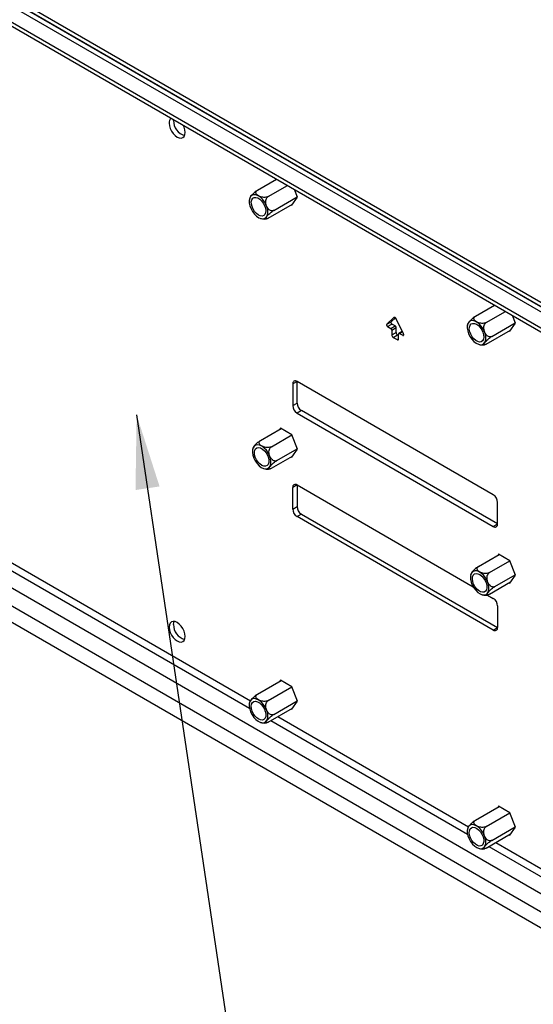
# Model space of a CAD drawing. Extents: x 5 to 292, y 5 to 205.
# Drawn here: x 225 to 231, y 142 to 154 of the extents above; entities that cross this region are included whole.
import ezdxf

# ---------------------------------------------------------------- set-up
doc = ezdxf.new("R2010")
doc.units = 0
doc.layers.get('0').update_dxf_attribs({"linetype": 'CONTINUOUS'})
doc.dimstyles.new('SLDDIMSTYLE1', dxfattribs={"dimtxt": 0.18, "dimasz": 0.9, "dimexe": 0, "dimexo": 0.0625, "dimgap": 0, "dimtad": 0, "dimtih": 1, "dimtoh": 1, "dimdec": 0, "dimrnd": 1e-09, "dimzin": 0, "dimtxsty": 'STANDARD', "dimblk1": 'DOT', "dimblk2": 'DOT', "dimsah": 1, "dimcen": 0.09, "dimazin": 3, "dimtfac": 0.9, "dimtdec": 0, "dimtofl": 0, "dimtmove": 0, "dimatfit": 3, "dimtolj": 1, "dimtzin": 0})

# ---------------------------------------------------------------- blocks, each defined once
blk = doc.blocks.new('_DOT')
at = {"color": 0, "linetype": 'BYBLOCK'}
blk.add_line((-0.5, 0), (-1, 0), dxfattribs=at)
at = {"color": 0, "linetype": 'BYBLOCK', "const_width": 0.5}
blk.add_lwpolyline([(-0.25, 0, 1), (0.25, 0, 1)], format="xyb", close=True, dxfattribs=at)

msp = doc.modelspace()

# ---------------------------------------------------------------- linework, layer by layer
at = {"color": 7, "linetype": 'CONTINUOUS'}
for p, q in [((236.37023, 147.34257), (221.52915, 155.91014)), ((236.37023, 147.4038), (221.58218, 155.94076)), ((236.37023, 147.45819), (221.84145, 155.84547)), ((221.55711, 155.65237), (236.37023, 147.10094)), ((226.43751, 152.82259), (226.43811, 152.83463)), ((227.45912, 151.9762), (227.69212, 152.1107)), ((227.59027, 151.90049), (227.82326, 152.03499)), ((227.9443, 151.89151), (227.90749, 151.98637)), ((227.36542, 151.88306), (227.36123, 151.86922)), ((227.65584, 151.73147), (227.94224, 151.89681)), ((227.87592, 151.79422), (227.9443, 151.89151)), ((227.59027, 151.63817), (227.88639, 151.80912)), ((227.86825, 151.79865), (227.87592, 151.79422)), ((227.49611, 151.63494), (227.51802, 151.62962)), ((230.11077, 150.44543), (230.34377, 150.57994)), ((229.11933, 150.42918), (229.03196, 150.34813)), ((229.08499, 150.37874), (229.13674, 150.42674)), ((229.23476, 150.23106), (229.14738, 150.41299)), ((230.24192, 150.36972), (230.47492, 150.50423)), ((230.59595, 150.36075), (230.55914, 150.4556)), ((229.03196, 150.34813), (229.08499, 150.37874)), ((229.04178, 150.31947), (229.09481, 150.35009)), ((229.04178, 150.31947), (229.07944, 150.29773)), ((229.07944, 150.29773), (229.13247, 150.32835)), ((229.09182, 150.2763), (229.14485, 150.30691)), ((229.09182, 150.2763), (229.09182, 150.21914)), ((229.13247, 150.32835), (229.09481, 150.35009)), ((229.14485, 150.24976), (229.14485, 150.30691)), ((230.24192, 150.10741), (230.53804, 150.27835)), ((230.30749, 150.20071), (230.59389, 150.36604)), ((230.52757, 150.26345), (230.59595, 150.36075)), ((229.09182, 150.21914), (229.14485, 150.24976)), ((229.10949, 150.18852), (229.16253, 150.21914)), ((229.10949, 150.18852), (229.15722, 150.16097)), ((229.1749, 150.21199), (229.16253, 150.21914)), ((229.1749, 150.17118), (229.1749, 150.22833)), ((229.22056, 150.26061), (229.17853, 150.23635)), ((229.18728, 150.23548), (229.22494, 150.21374)), ((230.5199, 150.26788), (230.52757, 150.26345)), ((230.14739, 150.10471), (230.1616, 150.10029)), ((227.94012, 149.65337), (227.88708, 149.62275)), ((227.88708, 149.62275), (227.88708, 149.36053)), ((230.3266, 148.27569), (227.94012, 149.65338)), ((227.94012, 149.39115), (227.94012, 149.65337)), ((227.88708, 149.36053), (227.94012, 149.39115)), ((227.99315, 149.29929), (227.94012, 149.26868)), ((227.94012, 149.26868), (230.3266, 147.89099)), ((230.37963, 147.9216), (227.99315, 149.29929)), ((227.49748, 148.93631), (227.74682, 149.08026)), ((227.73915, 149.08468), (227.72868, 149.06979)), ((227.87592, 149.00573), (227.73915, 149.08468)), ((227.62863, 148.8606), (227.87667, 149.00379)), ((227.9443, 148.82949), (227.87592, 149.00573)), ((227.62863, 148.59829), (227.88639, 148.74709)), ((227.6942, 148.69159), (227.94224, 148.83478)), ((227.86825, 148.73662), (227.87592, 148.73219)), ((227.87592, 148.73219), (227.9443, 148.82949)), ((227.53286, 148.59601), (227.54689, 148.59146)), ((221.52915, 148.42777), (236.37023, 139.8602)), ((227.94012, 148.39511), (227.88708, 148.3645)), ((227.88708, 148.10228), (227.88708, 148.3645)), ((227.94012, 148.39512), (230.08197, 147.15866)), ((227.94012, 148.39511), (227.94012, 148.13289)), ((227.88708, 148.10228), (227.94012, 148.13289)), ((230.37963, 147.92161), (230.37963, 148.18383)), ((227.99315, 148.04104), (227.94012, 148.01042)), ((230.3266, 146.63273), (227.94012, 148.01042)), ((227.99315, 148.04104), (230.37963, 146.66335)), ((230.3266, 147.89099), (230.37963, 147.9216)), ((230.14913, 147.40555), (230.39847, 147.54949)), ((230.3908, 147.55392), (230.38033, 147.53902)), ((230.52757, 147.47497), (230.3908, 147.55392)), ((230.28028, 147.32984), (230.52832, 147.47303)), ((230.59595, 147.29872), (230.52757, 147.47497)), ((230.05544, 147.3124), (230.0509, 147.29788)), ((230.34585, 147.16083), (230.59389, 147.30402)), ((230.52757, 147.20143), (230.59595, 147.29872)), ((230.28028, 147.06752), (230.53804, 147.21633)), ((230.5199, 147.20585), (230.52757, 147.20143)), ((230.18643, 147.06434), (230.21087, 147.05812)), ((230.24721, 147.05693), (230.25975, 147.05943)), ((230.25854, 147.05673), (230.3266, 147.01743)), ((230.37963, 146.92558), (230.37963, 146.66336)), ((230.3266, 146.63273), (230.37963, 146.66335)), ((227.45912, 145.85214), (227.74682, 146.01823)), ((227.73915, 146.02266), (227.72868, 146.00776)), ((227.87592, 145.94371), (227.73915, 146.02266)), ((227.59027, 145.77643), (227.87667, 145.94177)), ((227.9443, 145.76746), (227.87592, 145.94371)), ((227.65584, 145.60742), (227.94224, 145.77275)), ((227.87592, 145.67016), (227.9443, 145.76746)), ((227.59027, 145.51412), (227.88639, 145.68506)), ((227.86825, 145.67459), (227.87592, 145.67016)), ((227.4945, 145.51183), (227.50853, 145.50729)), ((230.11077, 144.32138), (230.39847, 144.48746)), ((230.24192, 144.24566), (230.52832, 144.411)), ((230.3908, 144.49189), (230.38033, 144.47699)), ((230.52757, 144.41294), (230.3908, 144.49189)), ((230.59595, 144.23669), (230.52757, 144.41294)), ((230.01708, 144.22823), (230.01254, 144.2137)), ((230.30749, 144.07665), (230.59389, 144.24199)), ((230.52757, 144.1394), (230.59595, 144.23669)), ((230.24192, 143.98335), (230.53804, 144.1543)), ((230.5199, 144.14383), (230.52757, 144.1394)), ((230.14806, 143.98016), (230.17251, 143.97394)), ((230.20885, 143.97275), (230.22139, 143.97526))]:
    msp.add_line(p, q, dxfattribs=at)
at = {"color": 8, "linetype": 'CONTINUOUS'}
for p, q in [((221.80191, 155.82265), (236.37023, 147.41254)), ((236.37023, 147.1466), (221.52915, 155.71418)), ((229.11933, 150.42918), (229.1226, 150.43106)), ((229.15722, 150.16097), (229.1749, 150.17117)), ((229.18728, 150.23548), (229.22279, 150.25598)), ((229.22494, 150.21374), (229.23731, 150.22088)), ((221.58881, 149.11244), (227.37264, 145.77351)), ((221.58881, 149.01446), (227.36211, 145.68161)), ((221.58881, 148.80975), (236.37023, 140.27662)), ((221.52915, 148.62374), (236.37023, 140.05617)), ((227.62126, 145.53201), (230.01376, 144.15085)), ((227.70612, 145.581), (230.02431, 144.24273)), ((230.27291, 144.00124), (236.37023, 140.48133)), ((230.35777, 144.05023), (236.37023, 140.57931))]:
    msp.add_line(p, q, dxfattribs=at)
at = {"color": 7, "linetype": 'CONTINUOUS', "flags": 128}
for points in [[(226.38448, 152.79198), (226.38779, 152.76101), (226.39751, 152.72832), (226.41296, 152.69615), (226.43309, 152.66668), (226.45654, 152.64193), (226.48171, 152.62357), (226.50687, 152.61287), (226.53032, 152.61055), (226.55046, 152.61677), (226.56591, 152.6311), (226.57562, 152.65257), (226.57894, 152.67972), (226.57562, 152.71069), (226.56591, 152.74338), (226.55512, 152.76708)], [(227.41492, 151.9228), (227.39305, 151.91645), (227.37575, 151.90197), (227.36403, 151.8802), (227.35855, 151.85241), (227.35966, 151.82021), (227.36727, 151.78547), (227.38094, 151.75022), (227.39989, 151.7165), (227.42301, 151.68627), (227.44896, 151.66129), (227.47623, 151.643), (227.50323, 151.63248), (227.52839, 151.63034), (227.55026, 151.63669), (227.56756, 151.65117), (227.57929, 151.67294), (227.58476, 151.70073), (227.58366, 151.73293), (227.57605, 151.76767), (227.56237, 151.80292), (227.54342, 151.83664), (227.5203, 151.86687), (227.49436, 151.89185), (227.46709, 151.91013), (227.44009, 151.92065), (227.41492, 151.9228)], [(227.51585, 151.66266), (227.49356, 151.66504), (227.46965, 151.67569), (227.44588, 151.69382), (227.42403, 151.71809), (227.4057, 151.74669), (227.39227, 151.77751), (227.38473, 151.80827), (227.38364, 151.83667), (227.38907, 151.86061), (227.40063, 151.87832), (227.41745, 151.88848), (227.4383, 151.89035), (227.46162, 151.88377), (227.48568, 151.86925), (227.50871, 151.84785), (227.52898, 151.82116), (227.54501, 151.79117), (227.55559, 151.7601), (227.55995, 151.73024), (227.55777, 151.70382), (227.54919, 151.6828), (227.53487, 151.66873), (227.51585, 151.66266)], [(229.14738, 150.41299), (229.14457, 150.41796), (229.14118, 150.42245), (229.13737, 150.42622), (229.13336, 150.42907), (229.12934, 150.43085), (229.12554, 150.43148), (229.12214, 150.43091), (229.11933, 150.42918)], [(230.06657, 150.16508), (230.09174, 150.13817), (230.11874, 150.11751), (230.14601, 150.10432), (230.17195, 150.09934), (230.19507, 150.10288), (230.21402, 150.11472), (230.2277, 150.13418), (230.23531, 150.16013), (230.23641, 150.19105), (230.23094, 150.22516), (230.21921, 150.26047), (230.20191, 150.29493), (230.18004, 150.32653), (230.15488, 150.35344), (230.12788, 150.37409), (230.10061, 150.38729), (230.07466, 150.39227), (230.05154, 150.38873), (230.03259, 150.37689), (230.01892, 150.35743), (230.01131, 150.33148), (230.0102, 150.30055), (230.01568, 150.26645), (230.0274, 150.23114), (230.0447, 150.19668), (230.06657, 150.16508)], [(229.03196, 150.34813), (229.03027, 150.34566), (229.02946, 150.34227), (229.0296, 150.33823), (229.03068, 150.33385), (229.03261, 150.32946), (229.03524, 150.3254), (229.03838, 150.32198), (229.04178, 150.31947)], [(229.09481, 150.35009), (229.09141, 150.3526), (229.08828, 150.35602), (229.08564, 150.36008), (229.08371, 150.36447), (229.08264, 150.36885), (229.0825, 150.37289), (229.0833, 150.37627), (229.08499, 150.37874)], [(230.1675, 150.30868), (230.18652, 150.28066), (230.20084, 150.25005), (230.20942, 150.21913), (230.2116, 150.19019), (230.20725, 150.16537), (230.19666, 150.14651), (230.18064, 150.13502), (230.16036, 150.13175), (230.13733, 150.13693), (230.11327, 150.15019), (230.08995, 150.17054), (230.0691, 150.19648), (230.05228, 150.22607), (230.04072, 150.25712), (230.03529, 150.28734), (230.03638, 150.31447), (230.04392, 150.33651), (230.05735, 150.35183), (230.07568, 150.35928), (230.09753, 150.35832), (230.1213, 150.34901), (230.14521, 150.33204), (230.1675, 150.30868)], [(229.22494, 150.21374), (229.22834, 150.21233), (229.23147, 150.21212), (229.23411, 150.21314), (229.23604, 150.2153), (229.23711, 150.21844), (229.23725, 150.22232), (229.23645, 150.22664), (229.23476, 150.23106)], [(227.56675, 148.81741), (227.54159, 148.84432), (227.51459, 148.86498), (227.48732, 148.87817), (227.46137, 148.88315), (227.43825, 148.87961), (227.4193, 148.86777), (227.40563, 148.84831), (227.39802, 148.82236), (227.39691, 148.79144), (227.40239, 148.75733), (227.41411, 148.72202), (227.43141, 148.68756), (227.45328, 148.65596), (227.47845, 148.62905), (227.50545, 148.6084), (227.53272, 148.5952), (227.55866, 148.59022), (227.58178, 148.59376), (227.60073, 148.6056), (227.61441, 148.62506), (227.62202, 148.65101), (227.62312, 148.68194), (227.61765, 148.71605), (227.60592, 148.75135), (227.58862, 148.78581), (227.56675, 148.81741)], [(227.46582, 148.67381), (227.44681, 148.70183), (227.43249, 148.73244), (227.42391, 148.76336), (227.42172, 148.7923), (227.42608, 148.81712), (227.43667, 148.83598), (227.45269, 148.84747), (227.47297, 148.85074), (227.49599, 148.84556), (227.52006, 148.8323), (227.54338, 148.81195), (227.56422, 148.78602), (227.58105, 148.75642), (227.59261, 148.72537), (227.59804, 148.69515), (227.59694, 148.66802), (227.5894, 148.64598), (227.57597, 148.63066), (227.55765, 148.62321), (227.5358, 148.62417), (227.51203, 148.63348), (227.48811, 148.65045), (227.46582, 148.67381)], [(230.2184, 147.05969), (230.24027, 147.06604), (230.25757, 147.08052), (230.2693, 147.10229), (230.27477, 147.13008), (230.27367, 147.16228), (230.26606, 147.19702), (230.25238, 147.23227), (230.23343, 147.26599), (230.21031, 147.29622), (230.18437, 147.3212), (230.1571, 147.33949), (230.1301, 147.35001), (230.10493, 147.35215), (230.08306, 147.3458), (230.06576, 147.33132), (230.05404, 147.30955), (230.04856, 147.28176), (230.04967, 147.24956), (230.05728, 147.21482), (230.07095, 147.17957), (230.0899, 147.14585), (230.11302, 147.11562), (230.13897, 147.09064), (230.16624, 147.07236), (230.19324, 147.06184), (230.2184, 147.05969)], [(230.11747, 147.31983), (230.13977, 147.31745), (230.16368, 147.3068), (230.18745, 147.28867), (230.2093, 147.2644), (230.22762, 147.2358), (230.24105, 147.20498), (230.2486, 147.17423), (230.24969, 147.14583), (230.24426, 147.12188), (230.2327, 147.10417), (230.21587, 147.09401), (230.19503, 147.09214), (230.17171, 147.09872), (230.14764, 147.11324), (230.12462, 147.13464), (230.10434, 147.16133), (230.08832, 147.19132), (230.07773, 147.2224), (230.07337, 147.25225), (230.07556, 147.27867), (230.08414, 147.29969), (230.09846, 147.31376), (230.11747, 147.31983)], [(226.38448, 146.66792), (226.38779, 146.63695), (226.39751, 146.60426), (226.41296, 146.57209), (226.43309, 146.54262), (226.45654, 146.51787), (226.48171, 146.49952), (226.50687, 146.48882), (226.53032, 146.4865), (226.55046, 146.49271), (226.56591, 146.50705), (226.57562, 146.52852), (226.57894, 146.55566), (226.57562, 146.58664), (226.56591, 146.61932), (226.55046, 146.65149), (226.53032, 146.68096), (226.50687, 146.70571), (226.48171, 146.72407), (226.45654, 146.73477), (226.43309, 146.73709), (226.41296, 146.73087), (226.39751, 146.71654), (226.38779, 146.69507), (226.38448, 146.66792)], [(226.43751, 146.69854), (226.44083, 146.72568), (226.4448, 146.73697)], [(227.52839, 145.73324), (227.50323, 145.76015), (227.47623, 145.7808), (227.44896, 145.794), (227.42301, 145.79898), (227.39989, 145.79544), (227.38094, 145.7836), (227.36727, 145.76414), (227.35966, 145.73819), (227.35855, 145.70726), (227.36403, 145.67315), (227.37575, 145.63785), (227.39305, 145.60339), (227.41492, 145.57179), (227.44009, 145.54488), (227.46709, 145.52422), (227.49436, 145.51103), (227.5203, 145.50605), (227.54342, 145.50959), (227.56237, 145.52143), (227.57605, 145.54089), (227.58366, 145.56684), (227.58476, 145.59776), (227.57929, 145.63187), (227.56756, 145.66718), (227.55026, 145.70164), (227.52839, 145.73324)], [(227.42746, 145.58963), (227.40845, 145.61766), (227.39412, 145.64826), (227.38555, 145.67919), (227.38336, 145.70813), (227.38772, 145.73295), (227.39831, 145.75181), (227.41433, 145.7633), (227.43461, 145.76657), (227.45763, 145.76138), (227.4817, 145.74813), (227.50502, 145.72777), (227.52586, 145.70184), (227.54269, 145.67225), (227.55425, 145.6412), (227.55968, 145.61098), (227.55858, 145.58385), (227.55104, 145.5618), (227.53761, 145.54649), (227.51929, 145.53904), (227.49744, 145.54), (227.47367, 145.54931), (227.44975, 145.56627), (227.42746, 145.58963)], [(230.18004, 143.97552), (230.20191, 143.98187), (230.21921, 143.99635), (230.23094, 144.01812), (230.23641, 144.04591), (230.23531, 144.07811), (230.2277, 144.11284), (230.21402, 144.1481), (230.19507, 144.18182), (230.17195, 144.21205), (230.14601, 144.23703), (230.11874, 144.25531), (230.09174, 144.26583), (230.06657, 144.26798), (230.0447, 144.26163), (230.0274, 144.24715), (230.01568, 144.22538), (230.0102, 144.19759), (230.01131, 144.16539), (230.01892, 144.13065), (230.03259, 144.0954), (230.05154, 144.06168), (230.07466, 144.03145), (230.10061, 144.00647), (230.12788, 143.98818), (230.15488, 143.97766), (230.18004, 143.97552)], [(230.07911, 144.23565), (230.1014, 144.23328), (230.12532, 144.22263), (230.14909, 144.2045), (230.17094, 144.18023), (230.18926, 144.15162), (230.20269, 144.1208), (230.21023, 144.09005), (230.21133, 144.06165), (230.2059, 144.03771), (230.19434, 144.02), (230.17751, 144.00984), (230.15667, 144.00797), (230.13335, 144.01455), (230.10928, 144.02907), (230.08626, 144.05047), (230.06598, 144.07715), (230.04996, 144.10715), (230.03937, 144.13822), (230.03501, 144.16808), (230.0372, 144.19449), (230.04578, 144.21552), (230.0601, 144.22958), (230.07911, 144.23565)]]:
    msp.add_lwpolyline(points, dxfattribs=at)
at = {"color": 7, "linetype": 'CONTINUOUS'}
for centre, radius, start, end in [((226.45554, 152.79838), 0.07134, 131.46784, 185.150062), ((226.62628, 152.82197), 0.18876, 179.812195, 253.178897), ((229.06495, 150.27508), 0.02689, 2.605478, 57.394522), ((229.11798, 150.30569), 0.02689, 2.605478, 57.394522), ((229.1302, 150.22089), 0.03842, 182.605478, 237.394522), ((229.18323, 150.2515), 0.03842, 182.605478, 237.394522), ((229.16412, 150.16943), 0.01092, 230.796715, 9.214037), ((229.18244, 150.22956), 0.00764, 50.796715, 189.214037), ((227.91941, 149.628), 0.03275, 50.796715, 189.214037), ((228.00222, 149.36577), 0.11526, 182.605478, 237.394522), ((228.05526, 149.39639), 0.11526, 182.605478, 237.394522), ((227.91941, 148.36974), 0.03275, 50.796715, 189.214037), ((230.26449, 148.17859), 0.11526, 2.605478, 57.394522), ((228.05526, 148.13813), 0.11526, 182.605478, 237.394522), ((228.00222, 148.10752), 0.11526, 182.605478, 237.394522), ((230.3473, 147.91637), 0.03275, 230.796715, 9.214037), ((230.26449, 146.92034), 0.11526, 2.605478, 57.394522), ((226.62628, 146.69792), 0.18876, 179.812195, 253.178897), ((230.3473, 146.65811), 0.03275, 230.796715, 9.214037)]:
    msp.add_arc(centre, radius, start, end, dxfattribs=at)
for points, knots in [([(227.45912, 151.9762), (227.45314, 151.97248), (227.44122, 151.96505), (227.42203, 151.94999), (227.40378, 151.93371), (227.38665, 151.91606), (227.37138, 151.89744), (227.36713, 151.88813), (227.36489, 151.88321)], [0, 0, 0, 0, 0.14140668, 0.28243084, 0.42137841, 0.58412567, 0.78030029, 1, 1, 1, 1]), ([(227.59027, 151.90049), (227.58397, 151.89759), (227.57141, 151.89182), (227.54749, 151.88892), (227.52248, 151.89015), (227.49604, 151.89611), (227.46931, 151.90779), (227.44884, 151.92406), (227.4393, 151.94178), (227.44022, 151.95763), (227.44823, 151.96915), (227.4565, 151.9745), (227.45912, 151.9762)], [0, 0, 0, 0, 0.09051908, 0.18079329, 0.2697382, 0.37391809, 0.49949593, 0.64700185, 0.76308499, 0.85894255, 0.95528631, 1, 1, 1, 1]), ([(227.65584, 151.73147), (227.65206, 151.72971), (227.64312, 151.72555), (227.62725, 151.72566), (227.60956, 151.73247), (227.59191, 151.74712), (227.57873, 151.76599), (227.56725, 151.79092), (227.56015, 151.81904), (227.56032, 151.85074), (227.56768, 151.87641), (227.57868, 151.89266), (227.58739, 151.89854), (227.59027, 151.90049)], [0, 0, 0, 0, 0.05858056, 0.13855555, 0.22314536, 0.31889792, 0.43277774, 0.50036455, 0.64124644, 0.75922208, 0.85553853, 0.95235258, 1, 1, 1, 1]), ([(227.59027, 151.63817), (227.58493, 151.63537), (227.57429, 151.62976), (227.56454, 151.62813), (227.55989, 151.63118), (227.56102, 151.63961), (227.56952, 151.65444), (227.58553, 151.67397), (227.60617, 151.69439), (227.627, 151.71202), (227.64397, 151.72434), (227.65298, 151.72976), (227.65584, 151.73147)], [0, 0, 0, 0, 0.09051908, 0.18079329, 0.2697382, 0.37391809, 0.49949593, 0.64700185, 0.76308499, 0.85894255, 0.95528631, 1, 1, 1, 1]), ([(227.51802, 151.62962), (227.51972, 151.62919), (227.53179, 151.62612), (227.54965, 151.62587), (227.56496, 151.6291), (227.56974, 151.63011)], [0, 0, 0, 0, 0.10089217, 0.71929527, 1, 1, 1, 1]), ([(230.11077, 150.44543), (230.10699, 150.44314), (230.09804, 150.43771), (230.08217, 150.42606), (230.06449, 150.41129), (230.04682, 150.39443), (230.03372, 150.37978), (230.02198, 150.36451), (230.01858, 150.35717), (230.01628, 150.35221)], [0, 0, 0, 0, 0.09136057, 0.21608727, 0.34801112, 0.49734408, 0.67494779, 0.78035426, 1, 1, 1, 1]), ([(230.24192, 150.36972), (230.23563, 150.36683), (230.22306, 150.36105), (230.19915, 150.35815), (230.17413, 150.35938), (230.14769, 150.36534), (230.12096, 150.37703), (230.10049, 150.39329), (230.09096, 150.41101), (230.09187, 150.42687), (230.09988, 150.43839), (230.10815, 150.44374), (230.11077, 150.44543)], [0, 0, 0, 0, 0.09051908, 0.18079329, 0.2697382, 0.37391809, 0.49949593, 0.64700185, 0.76308499, 0.85894255, 0.95528631, 1, 1, 1, 1]), ([(230.01671, 150.35206), (230.01597, 150.35031), (230.01369, 150.34488), (230.01302, 150.33901), (230.01257, 150.33502)], [0, 0, 0, 0, 0.320824593, 1, 1, 1, 1]), ([(230.30749, 150.20071), (230.30152, 150.19827), (230.28959, 150.1934), (230.2704, 150.19722), (230.25218, 150.20811), (230.23493, 150.22715), (230.21994, 150.25554), (230.21163, 150.28911), (230.21215, 150.32114), (230.21971, 150.34644), (230.2307, 150.36221), (230.23922, 150.36791), (230.24192, 150.36972)], [0, 0, 0, 0, 0.09051908, 0.18079329, 0.2697382, 0.37391809, 0.49949593, 0.64700185, 0.76308499, 0.85894255, 0.95528631, 1, 1, 1, 1]), ([(230.24192, 150.10741), (230.2384, 150.10549), (230.2301, 150.10096), (230.2201, 150.09768), (230.21321, 150.09826), (230.2113, 150.10382), (230.21491, 150.113), (230.22344, 150.12638), (230.23676, 150.14271), (230.25697, 150.16284), (230.27791, 150.18067), (230.29518, 150.1933), (230.30444, 150.19887), (230.30749, 150.20071)], [0, 0, 0, 0, 0.05858056, 0.13855555, 0.22314536, 0.31889792, 0.43277774, 0.50036455, 0.64124644, 0.75922208, 0.85553853, 0.95235258, 1, 1, 1, 1]), ([(230.1616, 150.10029), (230.16263, 150.09996), (230.17391, 150.09635), (230.19422, 150.0951), (230.2128, 150.09785), (230.22071, 150.09902)], [0, 0, 0, 0, 0.054653923, 0.597977235, 1, 1, 1, 1]), ([(227.4035, 148.84292), (227.40257, 148.8407), (227.40034, 148.83538), (227.39969, 148.82966), (227.39931, 148.82633)], [0, 0, 0, 0, 0.41830727, 1, 1, 1, 1]), ([(227.49748, 148.93631), (227.4937, 148.93402), (227.48475, 148.92859), (227.46888, 148.91694), (227.4512, 148.90217), (227.43353, 148.88531), (227.42043, 148.87066), (227.40869, 148.8554), (227.40529, 148.84806), (227.403, 148.8431)], [0, 0, 0, 0, 0.09136578, 0.2160996, 0.34803097, 0.49737244, 0.67498628, 0.78039876, 1, 1, 1, 1]), ([(227.62863, 148.8606), (227.62234, 148.85771), (227.60977, 148.85193), (227.58586, 148.84903), (227.56084, 148.85026), (227.5344, 148.85623), (227.50768, 148.86791), (227.4872, 148.88417), (227.47767, 148.9019), (227.47858, 148.91775), (227.48659, 148.92927), (227.49486, 148.93462), (227.49748, 148.93631)], [0, 0, 0, 0, 0.09051908, 0.18079329, 0.2697382, 0.37391809, 0.49949593, 0.64700185, 0.76308499, 0.85894255, 0.95528631, 1, 1, 1, 1]), ([(227.6942, 148.69159), (227.68823, 148.68915), (227.6763, 148.68429), (227.65711, 148.6881), (227.63889, 148.69899), (227.62164, 148.71803), (227.60665, 148.74642), (227.59834, 148.77999), (227.59886, 148.81203), (227.60642, 148.83732), (227.61741, 148.85309), (227.62593, 148.8588), (227.62863, 148.8606)], [0, 0, 0, 0, 0.090519076, 0.180793286, 0.269738205, 0.373918089, 0.499495928, 0.647001848, 0.763084988, 0.858942549, 0.955286313, 1, 1, 1, 1]), ([(227.62863, 148.59829), (227.62511, 148.59638), (227.61681, 148.59185), (227.60681, 148.58856), (227.59992, 148.58914), (227.59801, 148.5947), (227.60162, 148.60388), (227.61015, 148.61726), (227.62347, 148.63359), (227.64368, 148.65372), (227.66462, 148.67155), (227.68189, 148.68418), (227.69115, 148.68975), (227.6942, 148.69159)], [0, 0, 0, 0, 0.05858056, 0.13855555, 0.22314536, 0.31889792, 0.43277774, 0.50036455, 0.64124644, 0.75922208, 0.85553853, 0.95235258, 1, 1, 1, 1]), ([(227.54689, 148.59146), (227.5478, 148.59116), (227.55893, 148.58748), (227.57971, 148.58601), (227.59893, 148.58863), (227.60743, 148.58979)], [0, 0, 0, 0, 0.04724531, 0.5780997, 1, 1, 1, 1]), ([(230.14913, 147.40555), (230.14316, 147.40183), (230.13123, 147.39441), (230.11204, 147.37934), (230.09379, 147.36306), (230.07666, 147.34541), (230.06139, 147.32679), (230.05714, 147.31748), (230.0549, 147.31256)], [0, 0, 0, 0, 0.14140339, 0.28242426, 0.42136859, 0.58411206, 0.78028211, 1, 1, 1, 1]), ([(230.28028, 147.32984), (230.27399, 147.32695), (230.26142, 147.32117), (230.23751, 147.31827), (230.21249, 147.3195), (230.18605, 147.32546), (230.15933, 147.33715), (230.13885, 147.35341), (230.12932, 147.37113), (230.13024, 147.38698), (230.13824, 147.39851), (230.14651, 147.40385), (230.14913, 147.40555)], [0, 0, 0, 0, 0.09051908, 0.18079329, 0.2697382, 0.37391809, 0.49949593, 0.64700185, 0.76308499, 0.85894255, 0.95528631, 1, 1, 1, 1]), ([(230.34585, 147.16083), (230.34207, 147.15907), (230.33313, 147.1549), (230.31726, 147.15501), (230.29957, 147.16182), (230.28192, 147.17647), (230.26874, 147.19534), (230.25726, 147.22028), (230.25016, 147.24839), (230.25033, 147.28009), (230.25769, 147.30576), (230.26869, 147.32201), (230.2774, 147.3279), (230.28028, 147.32984)], [0, 0, 0, 0, 0.05858056, 0.13855555, 0.22314536, 0.31889792, 0.43277774, 0.50036455, 0.64124644, 0.75922208, 0.85553853, 0.95235258, 1, 1, 1, 1]), ([(230.21087, 147.05812), (230.21104, 147.05807), (230.22276, 147.05507), (230.23508, 147.056), (230.24721, 147.05693)], [0, 0, 0, 0, 0.01480504, 1, 1, 1, 1]), ([(230.28028, 147.06752), (230.27495, 147.06472), (230.2643, 147.05911), (230.25455, 147.05748), (230.2499, 147.06053), (230.25103, 147.06896), (230.25953, 147.08379), (230.27554, 147.10332), (230.29618, 147.12374), (230.31701, 147.14137), (230.33398, 147.15369), (230.34299, 147.15911), (230.34585, 147.16083)], [0, 0, 0, 0, 0.09051908, 0.18079329, 0.2697382, 0.37391809, 0.49949593, 0.64700185, 0.76308499, 0.85894255, 0.95528631, 1, 1, 1, 1]), ([(227.45912, 145.85214), (227.45534, 145.84985), (227.44639, 145.84442), (227.43052, 145.83277), (227.41284, 145.818), (227.39517, 145.80114), (227.38207, 145.78649), (227.37033, 145.77122), (227.36693, 145.76388), (227.36464, 145.75892)], [0, 0, 0, 0, 0.09136578, 0.2160996, 0.34803097, 0.49737244, 0.67498628, 0.78039876, 1, 1, 1, 1]), ([(227.59027, 145.77643), (227.58397, 145.77354), (227.57141, 145.76776), (227.54749, 145.76486), (227.52248, 145.76609), (227.49604, 145.77205), (227.46931, 145.78374), (227.44884, 145.8), (227.4393, 145.81772), (227.44022, 145.83358), (227.44823, 145.8451), (227.4565, 145.85045), (227.45912, 145.85214)], [0, 0, 0, 0, 0.09051908, 0.18079329, 0.2697382, 0.37391809, 0.49949593, 0.64700185, 0.76308499, 0.85894255, 0.95528631, 1, 1, 1, 1]), ([(227.36514, 145.75875), (227.36421, 145.75652), (227.36198, 145.75121), (227.36133, 145.74548), (227.36095, 145.74215)], [0, 0, 0, 0, 0.41830727, 1, 1, 1, 1]), ([(227.65584, 145.60742), (227.64987, 145.60498), (227.63794, 145.60011), (227.61875, 145.60393), (227.60053, 145.61482), (227.58328, 145.63386), (227.56829, 145.66225), (227.55998, 145.69582), (227.5605, 145.72785), (227.56806, 145.75315), (227.57905, 145.76892), (227.58757, 145.77462), (227.59027, 145.77643)], [0, 0, 0, 0, 0.09051908, 0.18079329, 0.2697382, 0.37391809, 0.49949593, 0.64700185, 0.76308499, 0.85894255, 0.95528631, 1, 1, 1, 1]), ([(227.59027, 145.51412), (227.58675, 145.5122), (227.57844, 145.50767), (227.56845, 145.50439), (227.56155, 145.50497), (227.55965, 145.51053), (227.56326, 145.51971), (227.57179, 145.53309), (227.58511, 145.54942), (227.60532, 145.56955), (227.62626, 145.58738), (227.64353, 145.60001), (227.65279, 145.60558), (227.65584, 145.60742)], [0, 0, 0, 0, 0.05858056, 0.13855555, 0.22314536, 0.31889792, 0.43277774, 0.50036455, 0.64124644, 0.75922208, 0.85553853, 0.95235258, 1, 1, 1, 1]), ([(227.50853, 145.50729), (227.50944, 145.50699), (227.52057, 145.5033), (227.54135, 145.50183), (227.56057, 145.50446), (227.56907, 145.50562)], [0, 0, 0, 0, 0.04724531, 0.5780997, 1, 1, 1, 1]), ([(230.11077, 144.32138), (230.10479, 144.31766), (230.09287, 144.31023), (230.07368, 144.29516), (230.05543, 144.27889), (230.0383, 144.26124), (230.02303, 144.24261), (230.01878, 144.2333), (230.01654, 144.22838)], [0, 0, 0, 0, 0.14140339, 0.28242426, 0.42136859, 0.58411206, 0.78028211, 1, 1, 1, 1]), ([(230.24192, 144.24566), (230.23563, 144.24277), (230.22306, 144.237), (230.19915, 144.23409), (230.17413, 144.23533), (230.14769, 144.24129), (230.12096, 144.25297), (230.10049, 144.26924), (230.09096, 144.28696), (230.09187, 144.30281), (230.09988, 144.31433), (230.10815, 144.31968), (230.11077, 144.32138)], [0, 0, 0, 0, 0.09051908, 0.18079329, 0.2697382, 0.37391809, 0.49949593, 0.64700185, 0.76308499, 0.85894255, 0.95528631, 1, 1, 1, 1]), ([(230.30749, 144.07665), (230.30371, 144.07489), (230.29477, 144.07073), (230.2789, 144.07084), (230.26121, 144.07765), (230.24356, 144.0923), (230.23038, 144.11117), (230.2189, 144.1361), (230.2118, 144.16422), (230.21197, 144.19592), (230.21933, 144.22159), (230.23033, 144.23783), (230.23904, 144.24372), (230.24192, 144.24566)], [0, 0, 0, 0, 0.05858056, 0.13855555, 0.22314536, 0.31889792, 0.43277774, 0.50036455, 0.64124644, 0.75922208, 0.85553853, 0.95235258, 1, 1, 1, 1]), ([(230.24192, 143.98335), (230.23659, 143.98054), (230.22594, 143.97494), (230.21619, 143.9733), (230.21154, 143.97636), (230.21267, 143.98479), (230.22117, 143.99962), (230.23718, 144.01914), (230.25782, 144.03957), (230.27865, 144.0572), (230.29562, 144.06952), (230.30463, 144.07494), (230.30749, 144.07665)], [0, 0, 0, 0, 0.09051908, 0.18079329, 0.2697382, 0.37391809, 0.49949593, 0.64700185, 0.76308499, 0.85894255, 0.95528631, 1, 1, 1, 1]), ([(230.17251, 143.97394), (230.17268, 143.9739), (230.1844, 143.9709), (230.19672, 143.97183), (230.20885, 143.97275)], [0, 0, 0, 0, 0.01480504, 1, 1, 1, 1])]:
    msp.add_open_spline(points, degree=3, knots=knots, dxfattribs=at)

# ---------------------------------------------------------------- leaders
msp.add_leader([(225.98914, 149.24563), (227.60047, 138.42238)], dimstyle='SLDDIMSTYLE1', dxfattribs=at)

doc.saveas('drawing.dxf')
